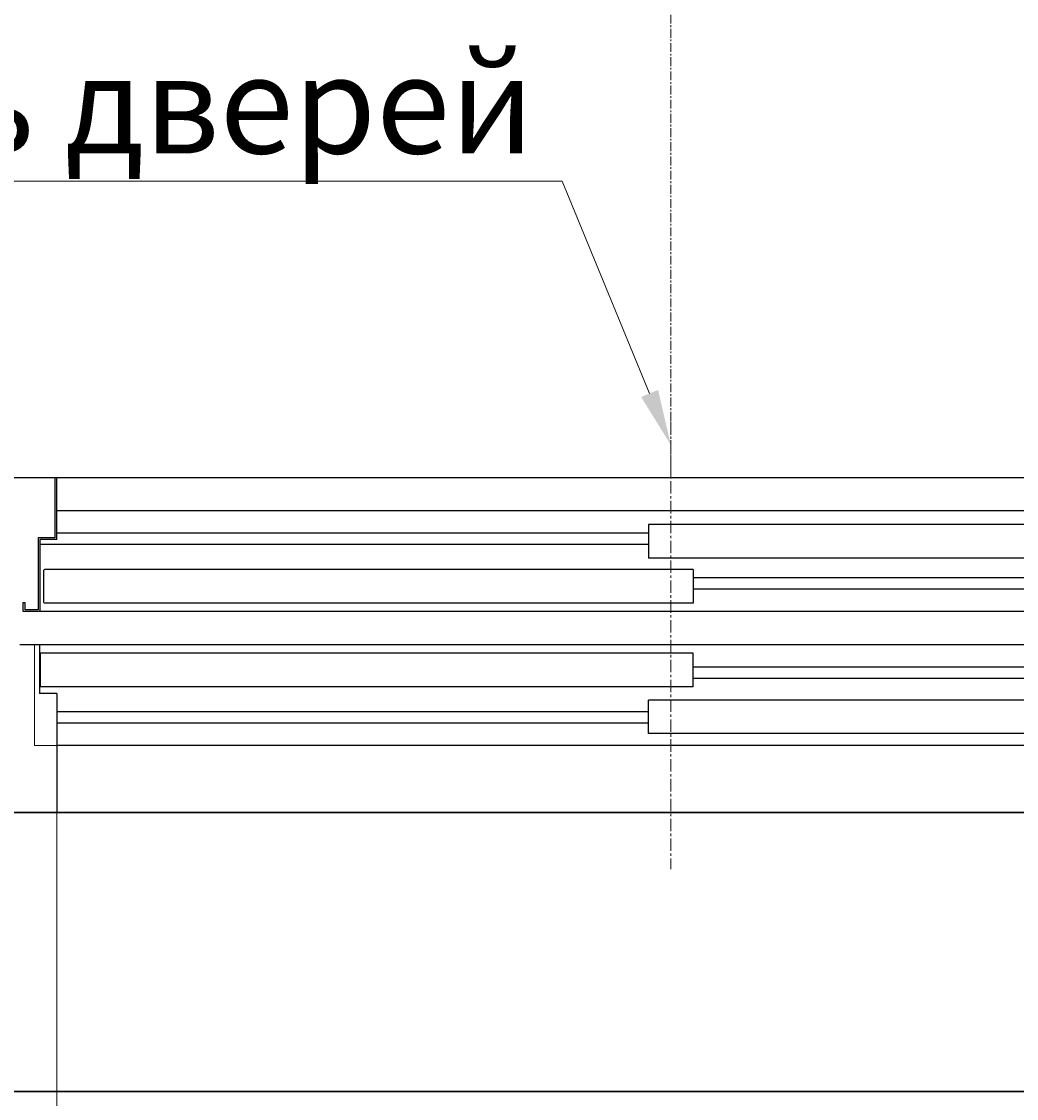
# Model space of a CAD drawing. Units: millimetres. Extents: x 42641 to 129787, y -193394 to -160764.
# Drawn here: x 59512 to 60403, y -179053 to -178089 of the extents above; entities that cross this region are included whole.
import ezdxf
from ezdxf import colors
from ezdxf.entities.mleader import LeaderData, LeaderLine
from ezdxf.math import Vec2, Vec3

# ---------------------------------------------------------------- set-up
doc = ezdxf.new("R2010")
doc.units = ezdxf.units.MM
doc.linetypes.add('CENTER', pattern=[50.8, 31.75, -6.35, 6.35, -6.35])
doc.linetypes.add('HIDDEN', pattern=[9.525, 6.35, -3.175])
doc.layers.add('2_DIMENSIONS', color=1, linetype='Continuous', lineweight=5)
doc.layers.add('CENTRE', color=3, linetype='CENTER', lineweight=13)
for name, color, linetype in [('4_Выноска', 31, 'Continuous'), ('PLANTA', 7, 'Continuous'), ('Штрихи и выноски', 4, 'Continuous')]:
    doc.layers.add(name, color=color, linetype=linetype)
doc.styles.add('Кан', font='txt')
doc.dimstyles.new('Копия Standard', dxfattribs={"dimscale": 100, "dimtxt": 3.5, "dimasz": 3, "dimexe": 0.5, "dimexo": 0, "dimgap": 0.75, "dimtad": 1, "dimdec": 0, "dimzin": 0, "dimdsep": 46, "dimtxsty": 'Кан', "dimcen": 2, "dimdle": 1, "dimclrd": 1, "dimclre": 1, "dimclrt": 1, "dimadec": 0, "dimazin": 0, "dimtfac": 1, "dimtdec": 0, "dimtmove": 2, "dimatfit": 3, "dimfxl": 0.18, "dimtolj": 1, "dimtzin": 0, "dimlwd": 20, "dimlwe": 20, "dimarcsym": 0})

# ---------------------------------------------------------------- blocks, each defined once
blk = doc.blocks.new('A$C4CEF0A7E')
at = {"color": 2, "linetype": 'HIDDEN', "ltscale": 0.05}
blk.add_line((100, 110.73), (100, 200.73), dxfattribs=at)
at = {"layer": '2_DIMENSIONS', "color": 2, "linetype": 'HIDDEN', "ltscale": 0.05}
blk.add_line((120, 110.73), (100, 110.73), dxfattribs=at)
at = {"layer": 'CENTRE', "ltscale": 0.35}
blk.add_line((670, 400.73), (670, 0), dxfattribs=at)
at = {"layer": 'PLANTA'}
for p, q in [((118.5, 296.73), (118.5, 350.73)), ((120, 350.73), (1205, 350.73)), ((120, 295.23), (120, 350.73)), ((1800, 320.73), (120, 320.73)), ((650, 300.73), (120, 300.73)), ((103.5, 296.73), (103.5, 232.23)), ((118.5, 296.73), (103.5, 296.73)), ((105, 295.23), (105, 231.23)), ((120, 295.23), (105, 295.23)), ((650, 290.73), (105, 290.73)), ((109, 268.2), (108.5, 267.7)), ((1800, 260.73), (690, 260.73)), ((1800, 250.73), (690, 250.73)), ((90, 230.73), (90, 238.73)), ((90, 238.73), (91.5, 238.73)), ((91.5, 238.73), (91.5, 232.23)), ((103.5, 232.23), (91.5, 232.23)), ((108.5, 238.76), (109, 238.26)), ((105, 230.73), (90, 230.73)), ((105.5, 230.73), (105, 231.23)), ((1800, 230.73), (105.5, 230.73)), ((1820, 200.73), (87, 200.73)), ((104.58, 200.73), (104.58, 157.36)), ((1820, 180.73), (690, 180.73)), ((1820, 170.73), (690, 170.73)), ((120, 157.36), (104.58, 157.36)), ((120, 157.36), (120, 50.73)), ((650, 140.73), (120, 140.73)), ((650, 130.73), (120, 130.73)), ((1820, 110.73), (120, 110.73)), ((120, 50.73), (0, 50.73)), ((120, 50.73), (1220, 50.73))]:
    blk.add_line(p, q, dxfattribs=at)
at = {"layer": 'PLANTA', "color": 1}
for p, q in [((1220, 308.45), (650, 308.45)), ((650, 308.45), (650, 278.52)), ((1220, 278.52), (650, 278.52)), ((108.5, 238.76), (108.5, 267.7)), ((690, 268.2), (109, 268.2)), ((690, 268.2), (690, 238.26)), ((690, 238.26), (109, 238.26)), ((690, 193.2), (105.5, 193.2)), ((105.5, 163.26), (105.5, 193.2)), ((690, 163.26), (690, 193.2)), ((690, 163.26), (105.5, 163.26)), ((1220, 151.36), (650, 151.36)), ((650, 121.43), (650, 151.36)), ((1220, 121.43), (650, 121.43))]:
    blk.add_line(p, q, dxfattribs=at)
blk = doc.blocks.new('*D181')
at = {"color": 1, "linetype": 'ByBlock', "lineweight": 20, "transparency": 16777216}
for p, q in [((59543.95, -178778.37), (59543.95, -179223.37)), ((60643.95, -178772.27), (60643.95, -179223.37)), ((59618.95, -179210.87), (60568.95, -179210.87))]:
    blk.add_line(p, q, dxfattribs=at)
at = {"color": 1, "transparency": 16777216}
for points in [[(59618.95, -179198.37), (59618.95, -179223.37), (59543.95, -179210.87)], [(60568.95, -179198.37), (60568.95, -179223.37), (60643.95, -179210.87)]]:
    blk.add_solid(points, dxfattribs=at)
at = {"layer": 'Defpoints', "color": 0, "transparency": 16777216}
for p in [(59543.95, -178778.37), (60643.95, -178772.27), (60643.95, -179210.87)]:
    blk.add_point(p, dxfattribs=at)
at = {"color": 1, "transparency": 16777216, "insert": (60093.95, -179148.34), "char_height": 87.5, "attachment_point": 5, "style": 'Кан'}
blk.add_mtext('\\A1;OP 1100', dxfattribs=at)
blk = doc.blocks.new('*D182')
at = {"color": 1, "linetype": 'ByBlock', "lineweight": 20, "transparency": 16777216}
for p, q in [((59353.95, -179039.96), (59353.95, -179390.28)), ((60753.95, -179039.96), (60753.95, -179390.28)), ((59428.95, -179377.78), (60678.95, -179377.78))]:
    blk.add_line(p, q, dxfattribs=at)
at = {"color": 1, "transparency": 16777216}
for points in [[(59428.95, -179365.28), (59428.95, -179390.28), (59353.95, -179377.78)], [(60678.95, -179365.28), (60678.95, -179390.28), (60753.95, -179377.78)]]:
    blk.add_solid(points, dxfattribs=at)
at = {"layer": 'Defpoints', "color": 0, "transparency": 16777216}
for p in [(59353.95, -179039.96), (60753.95, -179039.96), (60753.95, -179377.78)]:
    blk.add_point(p, dxfattribs=at)
at = {"color": 1, "transparency": 16777216, "insert": (60053.95, -179315.25), "char_height": 87.5, "attachment_point": 5, "style": 'Кан'}
blk.add_mtext('\\A1;OB 1400', dxfattribs=at)

msp = doc.modelspace()

# ---------------------------------------------------------------- linework, layer by layer
at = {"color": 6, "lineweight": 30}
for points in [[(61768.95, -176597.27), (58818.95, -176597.27), (58818.95, -179047.27), (61768.95, -179047.27)], [(61518.95, -176847.27), (59068.95, -176847.27), (59068.95, -178797.27), (61518.95, -178797.27)]]:
    msp.add_lwpolyline(points, close=True, dxfattribs=at)
at = {"color": 4, "linetype": 'HIDDEN', "lineweight": 25, "ltscale": 0.5}
msp.add_lwpolyline([(60918.95, -178497.27), (60918.95, -177072.27), (59268.95, -177072.27), (59268.95, -178497.27)], close=True, dxfattribs=at)
at = {"layer": 'CENTRE', "ltscale": 0.25}
msp.add_line((60093.95, -178497.27), (60093.95, -177097.27), dxfattribs=at)
at = {"layer": 'Штрихи и выноски', "color": 0}
msp.add_lwpolyline([(60893.95, -178497.27), (60893.95, -177097.27), (59293.95, -177097.27), (59293.95, -178497.27)], close=True, dxfattribs=at)

# ---------------------------------------------------------------- block references
at = {"layer": '2_DIMENSIONS'}
msp.add_blockref('A$C4CEF0A7E', (59423.95, -178848), dxfattribs=at)

# ---------------------------------------------------------------- dimensions: what is measured, and where the dimension line sits
for base, p1, p2, text, picture, middle in [((60643.95, -179210.87), (59543.95, -178778.37), (60643.95, -178772.27), 'OP <>', '*D181', (60093.95, -179148.34)), ((60753.95, -179377.78), (59353.95, -179039.96), (60753.95, -179039.96), 'OB <>', '*D182', (60053.95, -179315.25))]:
    dim = msp.add_linear_dim(base=base, p1=p1, p2=p2, text=text, dimstyle='Копия Standard', override={"dimscale": 0, "dimtix": 0, "dimtofl": 1, "dimtmove": 2, "dimatfit": 3, "dimarcsym": 1})
    dim.commit()
    dim.dimension.update_dxf_attribs({"geometry": picture, "text_midpoint": middle})

# ---------------------------------------------------------------- leaders
at = {"layer": '4_Выноска'}
ml = msp.add_multileader_mtext('Standard', dxfattribs=at)
ml.set_content('Вісь дверей', color=256, style='Кан')
ml.set_leader_properties(lineweight=9)
ml.build(insert=Vec2(0, 0))
ml.multileader.update_dxf_attribs({"text_left_attachment_type": 6, "text_right_attachment_type": 6, "dogleg_length": 0.5, "arrow_head_size": 50, "scale": 25})
ctx = ml.context
ctx.base_point, ctx.scale, ctx.char_height, ctx.arrow_head_size, ctx.landing_gap_size, ctx.plane_origin = Vec3(59671.48, -178232.15), 25, 87.5, 50, 12.5, Vec3(60050.34, -178529.77)
ctx.left_attachment, ctx.right_attachment, ctx.text_align_type = 6, 6, 2
notes = []
notes.append((ctx, [(0, (1, 1, 0), (59996.48, -178232.15), (-1, 0), 12.5, [(1, [(60093.95, -178468.33)], 0, [])])]))
ctx.mtext.insert, ctx.mtext.width, ctx.mtext.alignment, ctx.mtext.flow_direction = Vec3(59971.48, -178119.71), 306.7004, 3, 5
for ctx, leaders in notes:
    for number, flags, end, landing, length, lines in leaders:
        leader = LeaderData()
        leader.index, (leader.has_last_leader_line, leader.has_dogleg_vector, leader.attachment_direction) = number, flags
        leader.last_leader_point, leader.dogleg_vector, leader.dogleg_length = Vec3(end), Vec3(landing), length
        for number, points, colour, breaks in lines:
            line = LeaderLine()
            line.index, line.vertices, line.color, line.breaks = number, Vec3.list(points), colors.encode_raw_color(colour), breaks
            leader.lines.append(line)
        ctx.leaders.append(leader)

doc.saveas('drawing.dxf')
